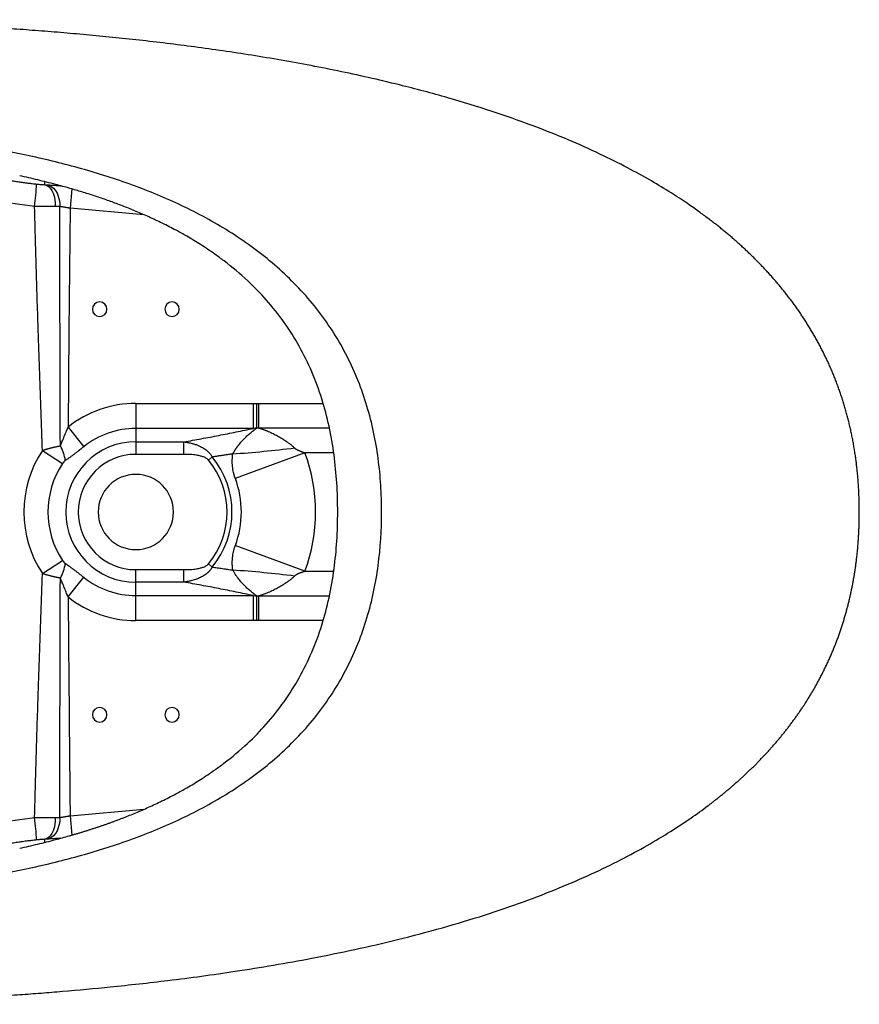
# Paper-space layout '_Bottom' of a CAD drawing. Units: millimetres. Extents: x -1070 to 500, y -340 to 340.
# Drawn here: x -80 to 500, y -340 to 340 of the extents above; entities that cross this region are included whole.
import ezdxf

# ---------------------------------------------------------------- set-up
doc = ezdxf.new("R2010")
doc.units = ezdxf.units.MM

psp = doc.layouts.new('_Bottom')

# ---------------------------------------------------------------- linework, layer by layer
at = {"color": 7, "linetype": 'Continuous', "lineweight": 25}
for p, q in [((-44.26, 223.2), (-45.45, 209.68)), ((5.61, 205.21), (-45.45, 209.68)), ((0, 75.02), (0, 39.8)), ((0, 75.02), (81.21, 75.02)), ((81.21, 57.7), (81.21, 75.02)), ((83.47, 57.9), (83.65, 75)), ((85, 57.98), (85, 75)), ((85, 75), (129.29, 75)), ((-46.79, 58.64), (-35.98, 45.1)), ((81.21, 57.7), (0, 57.7)), ((133.6, 57.98), (85, 57.98)), ((0, 48.46), (33.05, 48.46)), ((33.05, 39.8), (33.05, 48.46)), ((-64.56, 42.57), (-50.69, 33.42)), ((116.8, 40.95), (68.71, 23.07)), ((136.65, 40.95), (116.8, 40.95)), ((33.05, 39.8), (0, 39.8)), ((52.73, 38.03), (50.09, 35.85)), ((116.8, -40.95), (68.71, -23.07)), ((-64.56, -42.57), (-50.69, -33.42)), ((0, -39.8), (33.05, -39.8)), ((0, -75.02), (0, -39.8)), ((33.05, -48.46), (33.05, -39.8)), ((52.73, -38.03), (50.09, -35.85)), ((-46.79, -58.64), (-35.98, -45.1)), ((116.8, -40.95), (136.57, -40.95)), ((33.05, -48.46), (0, -48.46)), ((0, -57.7), (81.21, -57.7)), ((81.21, -75.02), (81.21, -57.7)), ((83.65, -75), (83.47, -57.9)), ((85, -75), (85, -57.98)), ((85, -57.98), (133.57, -57.98)), ((81.21, -75.02), (0, -75.02)), ((129.27, -75), (85, -75)), ((-45.45, -209.69), (5.4, -205.24)), ((-45.45, -209.69), (-44.26, -223.2)), ((-63.1, -225.99), (-63.18, -228.04))]:
    psp.add_line(p, q, dxfattribs=at)
at = {"color": 7, "linetype": 'Continuous', "lineweight": 25, "flags": 128}
for points in [[(-63.16, 228.03), (-63.15, 227.75), (-63.08, 225.97)], [(-63.08, 225.97), (-61.66, 225.57), (-60.31, 224.76), (-59.08, 223.56), (-58, 222.02), (-57.1, 220.17), (-56.39, 218.07), (-55.91, 215.77), (-55.67, 213.34), (-55.67, 210.85)], [(-61.81, 225.9), (-60.09, 225.48), (-58.46, 224.67), (-56.95, 223.48), (-55.61, 221.94), (-54.47, 220.11), (-53.57, 218.03), (-52.94, 215.75), (-52.58, 213.35), (-52.51, 210.87)], [(-45.45, 209.68), (-46.21, 125.1), (-46.79, 58.64)], [(-55.72, -210.86), (-55.72, -213.35), (-55.96, -215.78), (-56.43, -218.08), (-57.13, -220.18), (-58.03, -222.03), (-59.11, -223.58), (-60.34, -224.77), (-61.68, -225.58), (-63.1, -225.99)], [(-52.51, -210.88), (-52.58, -213.36), (-52.94, -215.76), (-53.57, -218.04), (-54.47, -220.12), (-55.61, -221.96), (-56.95, -223.49), (-58.46, -224.68), (-60.09, -225.49), (-61.81, -225.91)]]:
    psp.add_lwpolyline(points, dxfattribs=at)
at = {"color": 7, "linetype": 'Continuous', "lineweight": 25}
for centre, radius, start, end in [((-361.35, 245.57), 293.45, 353.24136, 356.26199), ((-25, 140), 5, 90, 270), ((-25, 140), 5, 270, 90), ((25, 140), 5, 90, 270), ((25, 140), 5, 270, 90), ((0, 0), 75.02, 90, 128.58656), ((0, 0), 57.7, 90, 128.58656), ((0, 0), 48.46, 90, 270), ((0, 0), 77.33, 146.60423, 213.39577), ((-74.51, 32.44), 25.97, 6.82994, 30.60809), ((3.97, 926.06), 888.17, 274.06454, 276.83183), ((6.68, 0), 117.49, 339.60049, 20.39951), ((0, 0), 39.8, 90, 270), ((6.68, 0), 56.31, 320.45015, 39.54985), ((6.68, 0), 59.73, 320.45015, 39.54985), ((0, 0), 60.71, 146.60423, 213.39577), ((0, 0), 26, 90, 270), ((0, 0), 26, 270, 90), ((6.68, 0), 66.19, 339.60049, 20.39951), ((-74.51, -32.44), 25.97, 329.39191, 353.17006), ((3.97, -926.06), 888.17, 83.16817, 85.93546), ((0, 0), 57.7, 231.41344, 270), ((0, 0), 75.02, 231.41344, 270), ((-25, -140), 5, 90, 270), ((-25, -140), 5, 270, 90), ((25, -140), 5, 90, 270), ((25, -140), 5, 270, 90), ((-361.39, -245.56), 293.49, 3.73513, 6.7553)]:
    psp.add_arc(centre, radius, start, end, dxfattribs=at)
for points, knots in [([(499.74, 0), (499.74, 0.59), (499.73, 1.76), (499.72, 3.52), (499.69, 5.28), (499.65, 7.03), (499.61, 8.78), (499.55, 10.53), (499.48, 12.28), (499.4, 14.03), (499.31, 15.77), (499.2, 17.51), (499.09, 19.25), (498.97, 20.98), (498.83, 22.72), (498.69, 24.44), (498.53, 26.17), (498.36, 27.89), (498.18, 29.61), (497.99, 31.33), (497.79, 33.04), (497.58, 34.75), (497.35, 36.46), (497.12, 38.16), (496.87, 39.86), (496.61, 41.56), (496.34, 43.25), (496.06, 44.94), (495.77, 46.62), (495.46, 48.3), (495.15, 49.98), (494.82, 51.65), (494.49, 53.32), (494.14, 54.98), (493.78, 56.64), (493.41, 58.3), (493.03, 59.94), (492.63, 61.59), (492.23, 63.23), (491.81, 64.87), (491.38, 66.5), (490.95, 68.12), (490.5, 69.74), (490.04, 71.36), (489.57, 72.97), (489.08, 74.57), (488.59, 76.17), (488.09, 77.76), (487.57, 79.35), (487.04, 80.93), (486.51, 82.51), (485.96, 84.08), (485.4, 85.65), (484.83, 87.2), (484.25, 88.76), (483.66, 90.3), (483.06, 91.84), (482.45, 93.38), (481.83, 94.91), (481.2, 96.43), (480.56, 97.94), (479.9, 99.45), (479.24, 100.95), (478.57, 102.45), (477.89, 103.94), (477.2, 105.42), (476.49, 106.89), (475.78, 108.36), (475.06, 109.82), (474.33, 111.28), (473.59, 112.72), (472.84, 114.16), (472.09, 115.6), (471.32, 117.02), (470.54, 118.44), (469.76, 119.85), (468.96, 121.26), (468.16, 122.65), (467.35, 124.04), (466.53, 125.42), (465.7, 126.8), (464.86, 128.17), (464.02, 129.53), (463.16, 130.88), (462.3, 132.22), (461.43, 133.56), (460.55, 134.89), (459.67, 136.21), (458.78, 137.53), (457.88, 138.84), (456.97, 140.14), (456.05, 141.43), (455.13, 142.71), (454.2, 143.99), (453.27, 145.26), (452.32, 146.52), (451.37, 147.77), (450.42, 149.02), (449.45, 150.26), (448.48, 151.49), (447.51, 152.71), (446.52, 153.93), (445.54, 155.14), (444.54, 156.34), (443.54, 157.53), (442.53, 158.72), (441.52, 159.89), (440.5, 161.06), (439.48, 162.23), (438.45, 163.38), (437.42, 164.53), (436.38, 165.67), (435.33, 166.81), (434.29, 167.93), (433.23, 169.05), (432.17, 170.16), (431.11, 171.26), (430.04, 172.36), (428.97, 173.45), (427.89, 174.53), (426.81, 175.61), (425.72, 176.67), (424.63, 177.73), (423.53, 178.79), (422.43, 179.83), (421.33, 180.87), (420.23, 181.9), (419.11, 182.93), (418, 183.95), (416.88, 184.96), (415.76, 185.96), (414.64, 186.96), (413.51, 187.95), (412.38, 188.93), (411.24, 189.91), (410.1, 190.88), (408.96, 191.84), (407.82, 192.8), (406.67, 193.75), (405.52, 194.69), (404.37, 195.63), (403.21, 196.56), (402.06, 197.48), (400.9, 198.4), (399.73, 199.31), (398.57, 200.21), (397.4, 201.11), (394.49, 203.34), (389.07, 207.35), (380.29, 213.51), (369.1, 220.84), (355.36, 229.13), (338.98, 238.16), (319.85, 247.69), (297.9, 257.48), (273.08, 267.33), (245.37, 277.02), (214.76, 286.4), (186.15, 294), (160.69, 300.02), (139.48, 304.6), (118.57, 308.72), (97.98, 312.42), (77.72, 315.75), (57.81, 318.75), (38.25, 321.44), (19.05, 323.86), (0.21, 326.03), (-18.26, 327.96), (-36.35, 329.69), (-54.07, 331.22), (-71.41, 332.58), (-88.37, 333.79), (-104.95, 334.84), (-121.14, 335.77), (-136.94, 336.57), (-152.36, 337.26), (-167.39, 337.85), (-182.04, 338.35), (-196.29, 338.77), (-210.15, 339.11), (-223.62, 339.38), (-236.7, 339.59), (-249.39, 339.74), (-261.69, 339.85), (-273.6, 339.91), (-281.41, 339.91), (-285.25, 339.92)], [0, 0, 0, 0, 0.001868, 0.003733, 0.005597, 0.007458, 0.009317, 0.011174, 0.013029, 0.014882, 0.016733, 0.018582, 0.020428, 0.022272, 0.024115, 0.025955, 0.027793, 0.029629, 0.031463, 0.033294, 0.035124, 0.036952, 0.038777, 0.040601, 0.042422, 0.044241, 0.046058, 0.047873, 0.049686, 0.051496, 0.053305, 0.055111, 0.056915, 0.058718, 0.060518, 0.062316, 0.064112, 0.065905, 0.067697, 0.069487, 0.071274, 0.07306, 0.074843, 0.076624, 0.078403, 0.08018, 0.081955, 0.083728, 0.085498, 0.087267, 0.089033, 0.090798, 0.09256, 0.09432, 0.096078, 0.097834, 0.099587, 0.101339, 0.103088, 0.104836, 0.106581, 0.108324, 0.110066, 0.111805, 0.113542, 0.115276, 0.117009, 0.11874, 0.120468, 0.122195, 0.123919, 0.125641, 0.127361, 0.129079, 0.130795, 0.132508, 0.13422, 0.135929, 0.137637, 0.139342, 0.141045, 0.142746, 0.144446, 0.146142, 0.147837, 0.14953, 0.151221, 0.152909, 0.154595, 0.15628, 0.157962, 0.159642, 0.161319, 0.162995, 0.164669, 0.16634, 0.16801, 0.169677, 0.171342, 0.173006, 0.174667, 0.176326, 0.177983, 0.179637, 0.18129, 0.182941, 0.184589, 0.186236, 0.18788, 0.189522, 0.191162, 0.1928, 0.194435, 0.196069, 0.197701, 0.19933, 0.200957, 0.202583, 0.204206, 0.205827, 0.207446, 0.209063, 0.210677, 0.21229, 0.213901, 0.215509, 0.217115, 0.21872, 0.220322, 0.221922, 0.223519, 0.225115, 0.226709, 0.2283, 0.22989, 0.231477, 0.233062, 0.234645, 0.236226, 0.237805, 0.239382, 0.240957, 0.242529, 0.2441, 0.245668, 0.247235, 0.248799, 0.250361, 0.258912, 0.270291, 0.284499, 0.301535, 0.321399, 0.344093, 0.369616, 0.397967, 0.429149, 0.463159, 0.5, 0.523476, 0.546536, 0.56918, 0.591407, 0.613219, 0.634615, 0.655594, 0.676157, 0.696304, 0.716035, 0.735349, 0.754247, 0.772728, 0.790793, 0.808443, 0.825676, 0.842493, 0.858893, 0.874878, 0.890446, 0.905597, 0.920332, 0.93465, 0.948552, 0.962038, 0.975108, 0.987762, 1, 1, 1, 1]), ([(-285.25, -265), (-272.91, -265), (-248.22, -264.71), (-211.22, -263.28), (-174.28, -260.71), (-137.45, -256.83), (-100.81, -251.43), (-64.48, -244.22), (-28.63, -234.88), (6.46, -222.99), (40.38, -208.02), (72.47, -189.42), (96.89, -170.42), (114.41, -153), (126.37, -138.84), (137, -123.66), (146.17, -107.55), (153.81, -90.67), (159.9, -73.17), (164.47, -55.22), (168.64, -30.86), (169.75, -12.34), (169.75, 6.17), (169.56, 12.34), (168.79, 24.66), (167.6, 36.95), (164.47, 55.21), (159.9, 73.17), (153.81, 90.67), (146.17, 107.55), (137, 123.66), (126.37, 138.84), (114.41, 153), (96.89, 170.42), (72.47, 189.42), (40.38, 208.02), (6.46, 222.99), (-28.63, 234.88), (-64.48, 244.22), (-100.81, 251.43), (-137.45, 256.83), (-174.28, 260.71), (-211.22, 263.28), (-248.22, 264.71), (-272.91, 265), (-285.25, 265)], [0, 0, 0, 0, 0.03125, 0.0625, 0.09375, 0.125, 0.15625, 0.1875, 0.21875, 0.25, 0.28125, 0.3125, 0.34375, 0.359375, 0.375, 0.390625, 0.40625, 0.421875, 0.4375, 0.453125, 0.46875, 0.5, 0.5, 0.515625, 0.515625, 0.53125, 0.546875, 0.5625, 0.578125, 0.59375, 0.609375, 0.625, 0.640625, 0.65625, 0.6875, 0.71875, 0.75, 0.78125, 0.8125, 0.84375, 0.875, 0.90625, 0.9375, 0.96875, 1, 1, 1, 1]), ([(-55.46, 226.18), (-59.56, 227.26), (-63.68, 228.3), (-71.95, 230.28), (-76.1, 231.22), (-80.25, 232.12)], [0, 0, 0, 0, 0.5, 0.5, 1, 1, 1, 1]), ([(-94.18, 230.27), (-93.61, 230.16), (-92.49, 229.94), (-90.8, 229.63), (-89.13, 229.33), (-87.46, 229.04), (-85.82, 228.77), (-84.18, 228.5), (-82.56, 228.25), (-80.94, 228), (-79.35, 227.77), (-77.76, 227.55), (-76.19, 227.34), (-74.63, 227.14), (-73.08, 226.95), (-71.55, 226.77), (-70.03, 226.6), (-69.02, 226.49), (-68.52, 226.43)], [0, 0, 0, 0, 0.066611, 0.132679, 0.198203, 0.263182, 0.327613, 0.391497, 0.454832, 0.517618, 0.579852, 0.641535, 0.702665, 0.763242, 0.823264, 0.882732, 0.941644, 1, 1, 1, 1]), ([(-68.52, 226.43), (-67.54, 226.33), (-66.59, 226.24), (-65.43, 226.14), (-65.2, 226.12), (-64.75, 226.09), (-64.53, 226.07), (-63.88, 226.03), (-63.47, 226), (-63.08, 225.97)], [0, 0, 0, 0, 0.5, 0.5, 0.625, 0.625, 0.75, 0.75, 1, 1, 1, 1]), ([(-61.81, 225.9), (-60.43, 225.82), (-57.67, 225.67), (-54.23, 225.43), (-52.31, 225.28), (-52.15, 225.27)], [0, 0, 0, 0, 0.4783199, 0.9582348, 1, 1, 1, 1]), ([(-45.97, -223.59), (-45.27, -223.39), (-43.87, -222.99), (-41.77, -222.37), (-39.67, -221.75), (-37.57, -221.11), (-35.48, -220.47), (-33.38, -219.81), (-31.29, -219.15), (-29.21, -218.47), (-27.13, -217.79), (-25.04, -217.09), (-22.97, -216.38), (-20.89, -215.66), (-18.82, -214.93), (-16.76, -214.19), (-14.7, -213.44), (-12.64, -212.67), (-10.58, -211.9), (-6.38, -210.28), (0.11, -207.67), (8.98, -203.84), (18.2, -199.51), (27.03, -195), (35.9, -190.07), (45.01, -184.57), (53.5, -178.88), (64.55, -170.79), (76.66, -160.66), (90.57, -146.42), (102.62, -131.29), (113.16, -114.59), (121.87, -96.83), (128.69, -78.29), (133.76, -59.01), (137.12, -39.61), (139.04, -19.83), (139.63, 0.02), (139.03, 19.88), (137.12, 39.66), (133.75, 59.05), (128.68, 78.29), (121.87, 96.82), (113.17, 114.55), (102.65, 131.22), (90.65, 146.31), (76.75, 160.54), (64.59, 170.73), (53.55, 178.82), (44.97, 184.56), (35.96, 190.01), (27.11, 194.92), (18.42, 199.37), (9.23, 203.7), (0.37, 207.54), (-6.79, 210.43), (-12.36, 212.56), (-16.46, 214.07), (-20.59, 215.54), (-24.72, 216.97), (-28.87, 218.35), (-33.04, 219.69), (-37.22, 220.99), (-41.4, 222.25), (-44.21, 223.06), (-45.61, 223.47)], [0, 0, 0, 0, 0.003459, 0.006918, 0.010379, 0.013841, 0.017304, 0.020768, 0.024232, 0.027698, 0.031164, 0.03463, 0.038098, 0.041566, 0.045034, 0.048503, 0.051973, 0.055443, 0.058914, 0.062386, 0.076804, 0.092067, 0.108167, 0.125097, 0.139047, 0.1563, 0.175506, 0.187487, 0.221191, 0.250221, 0.281735, 0.312693, 0.343662, 0.375334, 0.406192, 0.438062, 0.46858, 0.500319, 0.532146, 0.562703, 0.594491, 0.625295, 0.656918, 0.687938, 0.71874, 0.750214, 0.779162, 0.812883, 0.825267, 0.844031, 0.861831, 0.875154, 0.892025, 0.908088, 0.923339, 0.937769, 0.944685, 0.951602, 0.958518, 0.965434, 0.972349, 0.979264, 0.986178, 0.99309, 1, 1, 1, 1]), ([(-55.67, 210.85), (-55.81, 210.85), (-56.09, 210.84), (-56.51, 210.84), (-56.95, 210.84), (-57.4, 210.84), (-57.86, 210.84), (-58.33, 210.85), (-58.81, 210.85), (-59.3, 210.85), (-59.81, 210.85), (-60.32, 210.86), (-60.84, 210.86), (-61.37, 210.87), (-61.91, 210.87), (-62.49, 210.88), (-63.1, 210.89), (-63.77, 210.9), (-64.5, 210.91), (-65.28, 210.92), (-66.12, 210.94), (-67, 210.96), (-67.94, 210.98), (-68.92, 211), (-69.59, 211.02), (-69.94, 211.03)], [0, 0, 0, 0, 0.033243, 0.066907, 0.100986, 0.135475, 0.170367, 0.205654, 0.24133, 0.277386, 0.313814, 0.350603, 0.387745, 0.42523, 0.463045, 0.50118, 0.543735, 0.589654, 0.638891, 0.691391, 0.747086, 0.805895, 0.867726, 0.932469, 1, 1, 1, 1]), ([(-64.56, 42.57), (-64.6, 43.71), (-64.67, 46.03), (-64.79, 49.54), (-64.92, 53.63), (-65.09, 58.33), (-65.33, 65.35), (-65.65, 74.15), (-66.02, 84.68), (-66.4, 95.21), (-66.76, 105.63), (-67.13, 116.15), (-67.6, 130.19), (-68.16, 147.85), (-68.8, 168.91), (-69.29, 186.38), (-69.66, 200.42), (-69.84, 207.44), (-69.94, 211.03)], [0, 0, 0, 0, 0.020423, 0.041248, 0.062498, 0.093224, 0.124997, 0.187497, 0.249997, 0.312497, 0.374997, 0.435486, 0.499998, 0.624998, 0.749999, 0.874999, 0.936073, 1, 1, 1, 1]), ([(-52.51, 210.87), (-52.63, 210.87), (-52.87, 210.87), (-53.23, 210.86), (-53.61, 210.86), (-54, 210.86), (-54.4, 210.85), (-54.81, 210.85), (-55.24, 210.85), (-55.53, 210.85), (-55.67, 210.85)], [0, 0, 0, 0, 0.120332, 0.24203, 0.365079, 0.489465, 0.61517, 0.742174, 0.870458, 1, 1, 1, 1]), ([(-45.45, 209.68), (-45.55, 209.7), (-45.75, 209.75), (-46.05, 209.81), (-46.34, 209.86), (-46.62, 209.92), (-46.88, 209.97), (-47.14, 210.02), (-47.64, 210.11), (-48.35, 210.24), (-49.28, 210.4), (-50.16, 210.55), (-50.87, 210.66), (-51.4, 210.73), (-51.79, 210.78), (-52.16, 210.83), (-52.39, 210.86), (-52.51, 210.87)], [0, 0, 0, 0, 0.039498, 0.077844, 0.115001, 0.150939, 0.185626, 0.219038, 0.25115, 0.38006, 0.501213, 0.628313, 0.750578, 0.814074, 0.876851, 0.938845, 1, 1, 1, 1]), ([(-52.16, 45.67), (-52.17, 49.49), (-52.19, 56.37), (-52.22, 66.53), (-52.25, 76.48), (-52.3, 89.97), (-52.34, 107.34), (-52.41, 133.79), (-52.48, 168.48), (-52.5, 196.02), (-52.51, 210.87)], [0, 0, 0, 0, 0.069378, 0.125, 0.18453, 0.25, 0.369948, 0.5, 0.730191, 1, 1, 1, 1]), ([(-52.16, 45.67), (-52.1, 45.82), (-51.96, 46.14), (-51.75, 46.63), (-51.53, 47.15), (-51.3, 47.7), (-51.06, 48.27), (-50.69, 49.16), (-50.16, 50.45), (-49.53, 52.01), (-48.84, 53.68), (-48.25, 55.13), (-47.7, 56.46), (-47.24, 57.55), (-46.94, 58.28), (-46.79, 58.64)], [0, 0, 0, 0, 0.036575, 0.075214, 0.115924, 0.15871, 0.203575, 0.250524, 0.366104, 0.500393, 0.611043, 0.749991, 0.833399, 0.91674, 1, 1, 1, 1]), ([(33.05, 48.46), (35.1, 48.79), (37.13, 49.13), (41.18, 49.84), (43.2, 50.21), (49.25, 51.33), (53.27, 52.1), (61.28, 53.66), (65.27, 54.46), (73.25, 56.07), (77.23, 56.88), (81.21, 57.7)], [0, 0, 0, 0, 0.125, 0.125, 0.25, 0.25, 0.5, 0.5, 0.75, 0.75, 1, 1, 1, 1]), ([(66.93, 40.13), (67.01, 40.27), (67.17, 40.56), (67.41, 40.98), (67.67, 41.41), (67.93, 41.84), (68.2, 42.27), (68.48, 42.7), (68.77, 43.14), (69.06, 43.57), (69.36, 44.01), (69.67, 44.45), (69.99, 44.89), (70.31, 45.33), (70.83, 46.02), (71.58, 46.97), (72.57, 48.15), (73.63, 49.35), (75.02, 50.83), (76.83, 52.61), (78.62, 54.19), (80.13, 55.43), (81.12, 56.21), (82.25, 57.06), (82.99, 57.57), (83.47, 57.9)], [0, 0, 0, 0, 0.017309, 0.034927, 0.052857, 0.071099, 0.089656, 0.10853, 0.127721, 0.14723, 0.167059, 0.187209, 0.20768, 0.228473, 0.249589, 0.306935, 0.367732, 0.431987, 0.499697, 0.61572, 0.749467, 0.807959, 0.874725, 0.919314, 1, 1, 1, 1]), ([(85, 57.98), (85.25, 57.89), (85.76, 57.73), (86.5, 57.49), (87.22, 57.24), (87.91, 57), (88.57, 56.76), (89.2, 56.52), (89.8, 56.29), (90.37, 56.07), (90.92, 55.85), (92.4, 55.23), (94.69, 54.21), (97.9, 52.58), (100.94, 50.84), (103.28, 49.31), (104.83, 48.2), (105.72, 47.53), (106.58, 46.87), (107.39, 46.2), (108.17, 45.54), (108.92, 44.87), (109.39, 44.42), (109.63, 44.2)], [0, 0, 0, 0, 0.029936, 0.058788, 0.086556, 0.113239, 0.138838, 0.163353, 0.186783, 0.20913, 0.230392, 0.25057, 0.382674, 0.500312, 0.631608, 0.750359, 0.789309, 0.827147, 0.863882, 0.899524, 0.934084, 0.967571, 1, 1, 1, 1]), ([(33.05, 48.46), (33.28, 48.43), (33.73, 48.37), (34.39, 48.26), (35.05, 48.15), (35.69, 48.04), (36.32, 47.91), (36.94, 47.79), (38.15, 47.52), (39.87, 47.06), (42.04, 46.34), (43.89, 45.59), (45.43, 44.84), (46.72, 44.11), (47.9, 43.34), (48.82, 42.64), (49.52, 42.05), (50.03, 41.58), (50.5, 41.1), (50.95, 40.61), (51.37, 40.11), (51.76, 39.61), (52.11, 39.09), (52.44, 38.57), (52.63, 38.21), (52.73, 38.03)], [0, 0, 0, 0, 0.029904, 0.059351, 0.088334, 0.116848, 0.144886, 0.172443, 0.199514, 0.306233, 0.405779, 0.497998, 0.565408, 0.629547, 0.690446, 0.748156, 0.778559, 0.808309, 0.837424, 0.865923, 0.893828, 0.921161, 0.947949, 0.974218, 1, 1, 1, 1]), ([(-64.56, 42.57), (-64.4, 42.61), (-64.09, 42.71), (-63.61, 42.86), (-63.14, 43), (-62.67, 43.14), (-62.21, 43.28), (-61.74, 43.41), (-61.29, 43.54), (-60.83, 43.67), (-60.38, 43.79), (-59.93, 43.91), (-59.49, 44.03), (-59.05, 44.14), (-58.62, 44.25), (-58.03, 44.4), (-57.28, 44.58), (-56.38, 44.79), (-55.5, 44.99), (-54.63, 45.18), (-53.79, 45.36), (-52.96, 45.52), (-52.43, 45.62), (-52.16, 45.67)], [0, 0, 0, 0, 0.037085, 0.073969, 0.110645, 0.147104, 0.18334, 0.219344, 0.25511, 0.290631, 0.3259, 0.36091, 0.395655, 0.430128, 0.464324, 0.498237, 0.571344, 0.644055, 0.71632, 0.788092, 0.859325, 0.929975, 1, 1, 1, 1]), ([(-35.98, 45.1), (-36.12, 44.99), (-36.39, 44.77), (-36.8, 44.45), (-37.21, 44.12), (-37.62, 43.8), (-38.03, 43.48), (-38.44, 43.16), (-38.85, 42.83), (-39.66, 42.2), (-40.88, 41.25), (-42.49, 40.01), (-44.08, 38.81), (-45.4, 37.84), (-46.44, 37.09), (-47.22, 36.55), (-47.98, 36.03), (-48.48, 35.7), (-48.73, 35.53)], [0, 0, 0, 0, 0.031142, 0.062269, 0.093394, 0.124536, 0.155708, 0.186927, 0.218209, 0.249569, 0.373538, 0.497691, 0.623436, 0.748489, 0.812168, 0.875239, 0.937813, 1, 1, 1, 1]), ([(109.63, 44.2), (109.67, 44.16), (109.77, 44.07), (109.92, 43.94), (110.09, 43.81), (110.28, 43.68), (110.48, 43.55), (110.7, 43.42), (110.93, 43.28), (111.18, 43.15), (111.45, 43.01), (111.73, 42.87), (112.03, 42.73), (112.34, 42.59), (112.67, 42.45), (113.01, 42.3), (113.37, 42.16), (113.74, 42.01), (114.13, 41.86), (114.54, 41.71), (114.96, 41.56), (115.4, 41.41), (115.85, 41.26), (116.32, 41.11), (116.64, 41), (116.8, 40.95)], [0, 0, 0, 0, 0.023943, 0.04947, 0.076632, 0.105474, 0.13603, 0.168332, 0.202405, 0.238272, 0.27595, 0.315457, 0.356806, 0.400009, 0.445078, 0.492021, 0.540848, 0.591565, 0.644179, 0.698696, 0.755122, 0.813461, 0.873718, 0.935896, 1, 1, 1, 1]), ([(-48.73, 35.53), (-48.91, 35.41), (-49.09, 35.27), (-49.44, 34.96), (-49.62, 34.78), (-50.11, 34.24), (-50.41, 33.84), (-50.69, 33.42)], [0, 0, 0, 0, 0.25, 0.25, 0.5, 0.5, 1, 1, 1, 1]), ([(50.09, 35.85), (49.85, 36.15), (49.57, 36.4), (48.99, 36.87), (48.67, 37.07), (47.68, 37.64), (46.99, 37.93), (45.59, 38.42), (44.87, 38.62), (43.4, 38.96), (42.67, 39.1), (40.45, 39.44), (38.98, 39.58), (36.02, 39.76), (34.54, 39.8), (33.05, 39.8)], [0, 0, 0, 0, 0.0625, 0.0625, 0.125, 0.125, 0.25, 0.25, 0.375, 0.375, 0.5, 0.5, 0.75, 0.75, 1, 1, 1, 1]), ([(66.93, 40.13), (66.11, 40), (64.52, 39.75), (62.16, 39.38), (59.79, 39.02), (57.43, 38.68), (55.06, 38.34), (53.5, 38.14), (52.73, 38.03)], [0, 0, 0, 0, 0.172273, 0.338932, 0.500003, 0.67231, 0.838962, 1, 1, 1, 1]), ([(68.71, 23.07), (68.65, 23.24), (68.52, 23.58), (68.35, 24.1), (68.18, 24.62), (68.02, 25.14), (67.87, 25.66), (67.72, 26.19), (67.59, 26.72), (67.34, 27.77), (67.03, 29.37), (66.76, 31.51), (66.61, 33.68), (66.6, 35.47), (66.65, 36.91), (66.71, 37.97), (66.8, 39.05), (66.88, 39.77), (66.93, 40.13)], [0, 0, 0, 0, 0.031282, 0.062489, 0.093651, 0.124795, 0.155949, 0.18714, 0.218396, 0.249745, 0.373179, 0.497957, 0.622009, 0.74881, 0.810405, 0.872737, 0.935904, 1, 1, 1, 1]), ([(-285.25, -339.92), (-283.26, -339.92), (-279.27, -339.92), (-273.26, -339.9), (-267.21, -339.87), (-261.12, -339.84), (-254.98, -339.79), (-248.8, -339.73), (-242.57, -339.66), (-236.3, -339.58), (-229.99, -339.48), (-223.63, -339.37), (-217.23, -339.25), (-210.79, -339.12), (-204.3, -338.97), (-197.77, -338.8), (-191.2, -338.62), (-184.58, -338.42), (-177.92, -338.21), (-171.22, -337.98), (-164.47, -337.73), (-157.68, -337.47), (-150.84, -337.19), (-143.97, -336.88), (-137.05, -336.56), (-130.09, -336.22), (-123.08, -335.86), (-116.03, -335.47), (-108.94, -335.07), (-101.81, -334.64), (-94.63, -334.18), (-87.41, -333.71), (-80.15, -333.2), (-72.85, -332.67), (-65.51, -332.12), (-58.12, -331.53), (-42.15, -330.22), (-15.36, -327.76), (24.43, -323.35), (70.88, -317.04), (123.84, -308.07), (171.59, -297.79), (211.28, -287.35), (240.31, -278.64), (267.16, -269.48), (291.84, -259.98), (314.32, -250.25), (334.63, -240.42), (352.79, -230.63), (368.84, -221.04), (382.83, -211.83), (392.04, -205.19), (397.29, -201.2), (399.26, -199.68), (401.22, -198.14), (403.18, -196.58), (405.13, -195.01), (407.07, -193.41), (409.01, -191.8), (410.94, -190.16), (412.86, -188.51), (414.78, -186.83), (416.68, -185.13), (418.58, -183.41), (420.47, -181.67), (422.35, -179.91), (424.21, -178.13), (426.07, -176.33), (427.92, -174.5), (429.75, -172.65), (431.57, -170.78), (433.38, -168.89), (435.18, -166.97), (436.96, -165.03), (438.73, -163.07), (440.49, -161.09), (442.23, -159.08), (443.95, -157.05), (445.66, -154.99), (447.35, -152.91), (449.02, -150.81), (450.67, -148.69), (452.31, -146.54), (453.93, -144.37), (455.52, -142.17), (457.1, -139.95), (458.66, -137.71), (460.19, -135.44), (461.7, -133.15), (463.19, -130.84), (464.66, -128.5), (466.1, -126.14), (467.52, -123.75), (468.92, -121.34), (470.28, -118.91), (471.63, -116.46), (472.94, -113.98), (474.23, -111.48), (475.49, -108.96), (476.73, -106.42), (477.93, -103.85), (479.11, -101.27), (480.25, -98.66), (481.37, -96.03), (482.46, -93.38), (483.51, -90.71), (484.54, -88.02), (485.53, -85.31), (486.49, -82.58), (487.42, -79.83), (488.31, -77.06), (489.18, -74.28), (490.01, -71.47), (490.8, -68.65), (491.57, -65.82), (492.3, -62.96), (492.99, -60.09), (493.66, -57.21), (494.28, -54.31), (494.88, -51.39), (495.44, -48.46), (495.96, -45.52), (496.45, -42.56), (496.91, -39.59), (497.33, -36.61), (497.72, -33.62), (498.07, -30.61), (498.39, -27.59), (498.68, -24.57), (498.93, -21.53), (499.15, -18.48), (499.33, -15.42), (499.48, -12.35), (499.59, -9.28), (499.68, -6.19), (499.73, -3.1), (499.73, -1.03), (499.74, 0)], [0, 0, 0, 0, 0.0063372, 0.0127208, 0.0191509, 0.0256275, 0.0321505, 0.0387201, 0.0453361, 0.0519986, 0.0587077, 0.0654632, 0.0722653, 0.079114, 0.0860092, 0.0929509, 0.0999391, 0.1069739, 0.1140553, 0.1211833, 0.1283579, 0.135579, 0.1428468, 0.1501611, 0.157522, 0.1649295, 0.1723837, 0.1798844, 0.1874317, 0.1950256, 0.2026662, 0.2103533, 0.218087, 0.2258674, 0.2336943, 0.2415678, 0.249488, 0.2847726, 0.3273156, 0.3771172, 0.4341771, 0.4984923, 0.5327481, 0.5649444, 0.5950827, 0.6231613, 0.6491844, 0.6731462, 0.6950496, 0.7148967, 0.7326848, 0.7484143, 0.7510459, 0.7536855, 0.7563328, 0.7589881, 0.7616511, 0.7643219, 0.7670005, 0.7696869, 0.7723811, 0.775083, 0.7777928, 0.7805104, 0.7832359, 0.7859692, 0.7887104, 0.7914594, 0.7942161, 0.7969806, 0.7997529, 0.802533, 0.8053208, 0.8081164, 0.8109199, 0.8137313, 0.8165505, 0.8193776, 0.8222125, 0.8250552, 0.8279057, 0.8307639, 0.8336299, 0.8365037, 0.8393853, 0.8422747, 0.8451719, 0.8480771, 0.8509901, 0.8539109, 0.8568395, 0.8597759, 0.8627201, 0.865672, 0.8686318, 0.8715993, 0.8745746, 0.8775578, 0.8805488, 0.8835477, 0.8865543, 0.8895688, 0.8925911, 0.8956212, 0.8986592, 0.9017049, 0.9047584, 0.9078198, 0.9108889, 0.9139659, 0.9170507, 0.9201433, 0.9232438, 0.926352, 0.9294681, 0.932592, 0.9357237, 0.9388632, 0.9420105, 0.9451657, 0.9483286, 0.9514995, 0.9546781, 0.9578645, 0.9610588, 0.9642608, 0.9674707, 0.9706884, 0.973914, 0.9771474, 0.9803886, 0.9836376, 0.9868944, 0.990159, 0.9934314, 0.9967118, 1, 1, 1, 1]), ([(66.93, -40.13), (66.9, -39.92), (66.85, -39.5), (66.79, -38.87), (66.73, -38.24), (66.69, -37.62), (66.65, -37), (66.63, -36.39), (66.61, -35.78), (66.61, -35.17), (66.61, -34.56), (66.62, -33.96), (66.64, -33.36), (66.68, -32.77), (66.72, -32.17), (66.82, -31.05), (67.02, -29.41), (67.37, -27.62), (67.71, -26.21), (68.01, -25.15), (68.34, -24.1), (68.59, -23.42), (68.71, -23.07)], [0, 0, 0, 0, 0.037473, 0.074578, 0.111334, 0.147759, 0.183872, 0.219694, 0.255243, 0.290543, 0.325614, 0.36048, 0.395164, 0.42969, 0.464082, 0.498365, 0.624555, 0.749147, 0.811932, 0.87452, 0.937135, 1, 1, 1, 1]), ([(-50.69, -33.42), (-50.41, -33.84), (-50.11, -34.24), (-49.61, -34.79), (-49.44, -34.96), (-49.09, -35.28), (-48.91, -35.41), (-48.73, -35.53)], [0, 0, 0, 0, 0.5, 0.5, 0.75, 0.75, 1, 1, 1, 1]), ([(-48.73, -35.53), (-48.61, -35.61), (-48.36, -35.78), (-47.98, -36.02), (-47.61, -36.28), (-47.23, -36.54), (-46.85, -36.81), (-46.46, -37.08), (-46.07, -37.36), (-45.29, -37.92), (-44.12, -38.78), (-42.53, -39.98), (-40.92, -41.22), (-39.55, -42.28), (-38.46, -43.14), (-37.63, -43.79), (-36.81, -44.44), (-36.26, -44.88), (-35.98, -45.1)], [0, 0, 0, 0, 0.030845, 0.061772, 0.092795, 0.123928, 0.155183, 0.186576, 0.218118, 0.249824, 0.373523, 0.497918, 0.623366, 0.74864, 0.811732, 0.874571, 0.937284, 1, 1, 1, 1]), ([(33.05, -39.8), (34.53, -39.8), (36.02, -39.76), (38.98, -39.58), (40.45, -39.44), (42.67, -39.1), (43.41, -38.96), (44.87, -38.62), (45.59, -38.42), (46.99, -37.93), (47.68, -37.63), (48.67, -37.07), (48.99, -36.87), (49.57, -36.41), (49.85, -36.15), (50.09, -35.85)], [0, 0, 0, 0, 0.25, 0.25, 0.5, 0.5, 0.625, 0.625, 0.75, 0.75, 0.875, 0.875, 0.9375, 0.9375, 1, 1, 1, 1]), ([(52.73, -38.03), (52.68, -38.13), (52.57, -38.33), (52.4, -38.63), (52.22, -38.92), (52.03, -39.21), (51.83, -39.5), (51.62, -39.79), (51.4, -40.08), (51.17, -40.36), (50.93, -40.64), (50.68, -40.92), (50.42, -41.19), (50.15, -41.46), (49.87, -41.73), (49.58, -41.99), (49.29, -42.25), (48.74, -42.7), (47.9, -43.33), (46.72, -44.11), (45.44, -44.83), (43.6, -45.73), (41.08, -46.71), (38.61, -47.41), (36.72, -47.84), (35.54, -48.07), (34.31, -48.28), (33.48, -48.4), (33.05, -48.46)], [0, 0, 0, 0, 0.014442, 0.029033, 0.043781, 0.058689, 0.073763, 0.089009, 0.10443, 0.120032, 0.135818, 0.151792, 0.167959, 0.184322, 0.200884, 0.217649, 0.23462, 0.2518, 0.309468, 0.370323, 0.434416, 0.501778, 0.636541, 0.786238, 0.83717, 0.889798, 0.944089, 1, 1, 1, 1]), ([(52.73, -38.03), (53.3, -38.11), (54.46, -38.26), (56.22, -38.51), (58.02, -38.76), (60.39, -39.11), (63.36, -39.56), (65.72, -39.94), (66.93, -40.13)], [0, 0, 0, 0, 0.120252, 0.243656, 0.370232, 0.499998, 0.743693, 1, 1, 1, 1]), ([(83.47, -57.9), (83.29, -57.78), (82.95, -57.54), (82.47, -57.2), (82.07, -56.91), (81.73, -56.66), (81.47, -56.47), (80.93, -56.06), (80.13, -55.43), (78.62, -54.19), (76.83, -52.61), (75.02, -50.83), (73.63, -49.35), (72.57, -48.15), (71.58, -46.97), (70.74, -45.9), (70.04, -44.96), (69.45, -44.15), (68.89, -43.33), (68.36, -42.53), (67.86, -41.72), (67.38, -40.93), (67.08, -40.39), (66.93, -40.13)], [0, 0, 0, 0, 0.03089, 0.057789, 0.080686, 0.099572, 0.114439, 0.125284, 0.192049, 0.250542, 0.384284, 0.500307, 0.568016, 0.632271, 0.69307, 0.750417, 0.789375, 0.827221, 0.86396, 0.8996, 0.934146, 0.967609, 1, 1, 1, 1]), ([(-69.94, -211.04), (-69.84, -207.45), (-69.66, -200.43), (-69.29, -186.39), (-68.8, -168.92), (-68.16, -147.86), (-67.6, -130.2), (-67.13, -116.16), (-66.76, -105.63), (-66.4, -95.21), (-66.02, -84.69), (-65.65, -74.16), (-65.33, -65.35), (-65.09, -58.33), (-64.9, -53.04), (-64.73, -47.81), (-64.62, -44.29), (-64.56, -42.57)], [0, 0, 0, 0, 0.0639254, 0.1250001, 0.25, 0.3750001, 0.5000008, 0.5645122, 0.6250016, 0.687502, 0.7500024, 0.8125028, 0.8750026, 0.9067753, 0.9375016, 0.9692163, 1, 1, 1, 1]), ([(-52.16, -45.67), (-52.3, -45.64), (-52.59, -45.59), (-53.02, -45.51), (-53.46, -45.42), (-53.91, -45.33), (-54.36, -45.24), (-54.82, -45.14), (-55.29, -45.04), (-55.76, -44.93), (-56.23, -44.83), (-56.71, -44.72), (-57.2, -44.6), (-57.69, -44.48), (-58.3, -44.33), (-59.04, -44.14), (-59.92, -43.91), (-60.82, -43.67), (-61.74, -43.41), (-62.67, -43.14), (-63.61, -42.86), (-64.25, -42.66), (-64.56, -42.57)], [0, 0, 0, 0, 0.0375385, 0.075263, 0.1131671, 0.1512443, 0.1894879, 0.227891, 0.2664467, 0.3051478, 0.3439869, 0.3829569, 0.4220502, 0.4612593, 0.5005766, 0.56884, 0.6382183, 0.7086624, 0.7801198, 0.8525346, 0.9258484, 1, 1, 1, 1]), ([(-52.51, -210.88), (-52.5, -203.18), (-52.49, -188.32), (-52.47, -166.85), (-52.43, -147.02), (-52.39, -127.18), (-52.34, -107.35), (-52.3, -89.97), (-52.25, -76.48), (-52.22, -66.53), (-52.19, -56.37), (-52.17, -49.49), (-52.16, -45.67)], [0, 0, 0, 0, 0.139854, 0.269805, 0.389854, 0.5, 0.63005, 0.75, 0.815467, 0.875, 0.93062, 1, 1, 1, 1]), ([(-46.79, -58.64), (-46.82, -58.57), (-46.87, -58.43), (-46.99, -58.16), (-47.19, -57.69), (-47.58, -56.73), (-48.38, -54.83), (-49.28, -52.61), (-50.17, -50.44), (-50.72, -49.08), (-51.15, -48.05), (-51.49, -47.23), (-51.82, -46.45), (-52.05, -45.92), (-52.16, -45.67)], [0, 0, 0, 0, 0.015637, 0.03128, 0.062561, 0.125111, 0.250197, 0.500308, 0.634471, 0.749976, 0.815261, 0.874849, 0.939409, 1, 1, 1, 1]), ([(109.63, -44.2), (109.49, -44.33), (109.22, -44.59), (108.8, -44.98), (108.36, -45.36), (107.92, -45.75), (107.46, -46.14), (106.99, -46.53), (106.51, -46.92), (106.02, -47.31), (105.51, -47.69), (104.99, -48.08), (104.46, -48.47), (103.15, -49.39), (100.94, -50.84), (97.9, -52.58), (94.69, -54.21), (92.22, -55.31), (90.35, -56.08), (89.17, -56.54), (87.88, -57.01), (86.48, -57.5), (85.5, -57.81), (85, -57.98)], [0, 0, 0, 0, 0.018789, 0.037937, 0.057445, 0.077318, 0.097556, 0.118163, 0.13914, 0.160489, 0.182213, 0.204312, 0.22679, 0.249647, 0.368396, 0.499694, 0.617328, 0.749431, 0.790871, 0.836647, 0.886761, 0.941211, 1, 1, 1, 1]), ([(116.8, -40.95), (116.54, -41.04), (116.02, -41.2), (115.28, -41.45), (114.58, -41.7), (113.92, -41.94), (113.3, -42.18), (112.72, -42.42), (112.19, -42.65), (111.7, -42.88), (111.25, -43.11), (110.84, -43.33), (110.47, -43.55), (110.15, -43.77), (109.87, -43.98), (109.7, -44.13), (109.63, -44.2)], [0, 0, 0, 0, 0.104299, 0.203408, 0.297344, 0.386128, 0.469785, 0.548343, 0.621838, 0.690313, 0.753821, 0.812429, 0.866222, 0.91531, 0.959838, 1, 1, 1, 1]), ([(81.21, -57.7), (77.23, -56.88), (73.25, -56.07), (65.27, -54.46), (61.28, -53.66), (53.27, -52.1), (49.25, -51.33), (43.2, -50.21), (41.18, -49.84), (37.13, -49.13), (35.1, -48.79), (33.05, -48.46)], [0, 0, 0, 0, 0.25, 0.25, 0.5, 0.5, 0.75, 0.75, 0.875, 0.875, 1, 1, 1, 1]), ([(-46.79, -58.64), (-46.69, -71.23), (-46.58, -83.81), (-46.36, -108.99), (-46.25, -121.58), (-45.9, -159.34), (-45.67, -184.52), (-45.45, -209.69)], [0, 0, 0, 0, 0.25, 0.25, 0.5, 0.5, 1, 1, 1, 1]), ([(-52.51, -210.88), (-52.43, -210.88), (-52.28, -210.86), (-52.04, -210.83), (-51.78, -210.79), (-51.52, -210.76), (-51.26, -210.72), (-50.81, -210.66), (-50.15, -210.56), (-49.27, -210.41), (-48.34, -210.25), (-47.56, -210.11), (-46.93, -209.99), (-46.46, -209.9), (-45.97, -209.8), (-45.62, -209.73), (-45.45, -209.69)], [0, 0, 0, 0, 0.040941, 0.082271, 0.123972, 0.166027, 0.208417, 0.251122, 0.37369, 0.501147, 0.621959, 0.750532, 0.80722, 0.867792, 0.932109, 1, 1, 1, 1]), ([(-69.94, -211.04), (-69.76, -211.04), (-69.42, -211.03), (-68.91, -211.01), (-68.41, -211), (-67.93, -210.99), (-67.45, -210.98), (-66.99, -210.97), (-66.54, -210.96), (-66.1, -210.95), (-65.68, -210.94), (-65.27, -210.93), (-64.87, -210.93), (-64.48, -210.92), (-64.11, -210.91), (-63.75, -210.91), (-63.41, -210.9), (-63.08, -210.9), (-62.76, -210.89), (-62.24, -210.89), (-61.51, -210.88), (-60.59, -210.87), (-59.7, -210.86), (-58.84, -210.86), (-58.01, -210.85), (-57.21, -210.85), (-56.45, -210.85), (-55.96, -210.86), (-55.72, -210.86)], [0, 0, 0, 0, 0.034266, 0.06785, 0.100732, 0.132899, 0.164333, 0.195023, 0.224953, 0.254112, 0.282489, 0.310073, 0.336854, 0.362825, 0.387975, 0.412299, 0.435789, 0.45844, 0.480246, 0.501202, 0.567391, 0.632583, 0.696723, 0.759759, 0.821644, 0.882336, 0.941799, 1, 1, 1, 1]), ([(-55.72, -210.86), (-55.58, -210.86), (-55.32, -210.86), (-54.94, -210.86), (-54.57, -210.86), (-54.2, -210.87), (-53.84, -210.87), (-53.5, -210.87), (-53.16, -210.88), (-52.83, -210.88), (-52.62, -210.88), (-52.51, -210.88)], [0, 0, 0, 0, 0.115273, 0.229539, 0.342783, 0.454989, 0.566144, 0.676234, 0.785247, 0.893172, 1, 1, 1, 1]), ([(-68.52, -226.44), (-69.1, -226.51), (-70.25, -226.63), (-71.99, -226.83), (-73.74, -227.04), (-75.52, -227.26), (-77.31, -227.5), (-79.12, -227.75), (-80.94, -228.01), (-82.78, -228.29), (-84.64, -228.58), (-86.51, -228.89), (-88.4, -229.21), (-90.31, -229.55), (-92.23, -229.9), (-93.52, -230.15), (-94.16, -230.27)], [0, 0, 0, 0, 0.066742, 0.13421, 0.202403, 0.27132, 0.340959, 0.411319, 0.4824, 0.554199, 0.626715, 0.699947, 0.773894, 0.848552, 0.923922, 1, 1, 1, 1]), ([(-80.25, -232.13), (-76.1, -231.23), (-71.96, -230.29), (-63.7, -228.32), (-59.58, -227.28), (-55.48, -226.2)], [0, 0, 0, 0, 0.5, 0.5, 1, 1, 1, 1]), ([(-63.1, -225.99), (-63.88, -226.03), (-64.74, -226.1), (-65.89, -226.19), (-66.12, -226.21), (-66.6, -226.26), (-66.83, -226.28), (-67.55, -226.35), (-68.03, -226.39), (-68.52, -226.44)], [0, 0, 0, 0, 0.5, 0.5, 0.625, 0.625, 0.75, 0.75, 1, 1, 1, 1]), ([(-52.1, -225.27), (-53, -225.34), (-55.27, -225.52), (-58.58, -225.73), (-60.73, -225.85), (-61.81, -225.91)], [0, 0, 0, 0, 0.245289, 0.621278, 1, 1, 1, 1])]:
    psp.add_open_spline(points, degree=3, knots=knots, dxfattribs=at)
for points in [[(-63.08, 225.97), (-62.63, 225.95), (-62.2, 225.92), (-61.81, 225.9)], [(-45.61, 223.47), (-48.91, 224.42), (-52.2, 225.32), (-55.46, 226.18)], [(-69.94, 211.03), (-78.96, 211.99), (-87.92, 213.34), (-96.83, 215.07)], [(81.21, 75.02), (82.02, 75.02), (82.84, 75.01), (83.65, 75)], [(83.65, 75), (84.1, 75), (84.55, 75), (85, 75)], [(83.47, 57.9), (82.72, 57.84), (81.96, 57.77), (81.21, 57.7)], [(85, 57.98), (84.49, 57.95), (83.98, 57.93), (83.47, 57.9)], [(81.21, -57.7), (81.96, -57.77), (82.72, -57.84), (83.47, -57.9)], [(83.47, -57.9), (83.98, -57.93), (84.49, -57.95), (85, -57.98)], [(83.65, -75), (82.84, -75.01), (82.02, -75.02), (81.21, -75.02)], [(85, -75), (84.55, -75), (84.1, -75), (83.65, -75)], [(-96.81, -215.08), (-87.91, -213.35), (-78.95, -212), (-69.94, -211.04)], [(-55.48, -226.2), (-52.33, -225.37), (-49.15, -224.5), (-45.97, -223.59)], [(-61.81, -225.91), (-62.21, -225.93), (-62.64, -225.96), (-63.1, -225.99)]]:
    psp.add_open_spline(points, degree=3, dxfattribs=at)

doc.saveas('drawing.dxf')
